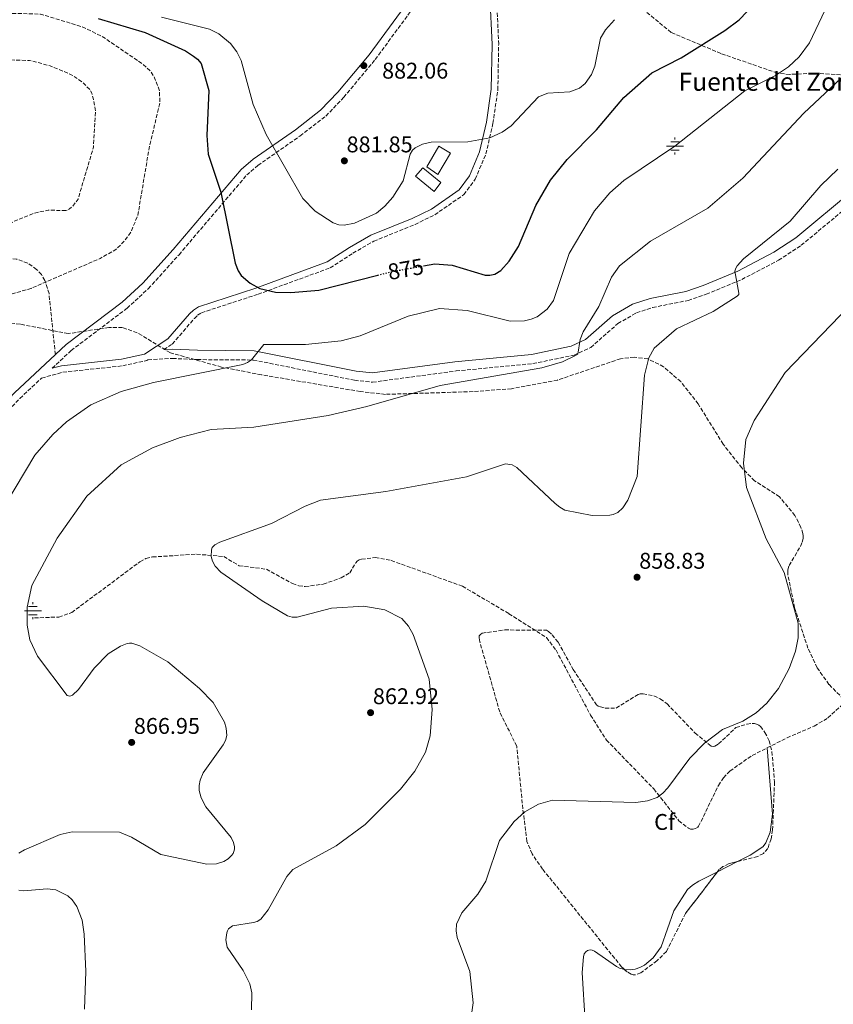
# Model space of a CAD drawing. Units: metres. Extents: x 566404 to 569832, y 4740319 to 4742666.
# Drawn here: x 568296 to 568655, y 4741314 to 4741748 of the extents above; entities that cross this region are included whole.
import ezdxf
from ezdxf.enums import TextEntityAlignment as Align

# ---------------------------------------------------------------- set-up
doc = ezdxf.new("R2010")
doc.units = ezdxf.units.M
doc.header["$MEASUREMENT"] = 0
doc.linetypes.add('DGN Style 3', pattern=[2.435891, 1.739922, -0.695969])
doc.linetypes.add('DGN Style 5', pattern=[1.217945, 0.521977, -0.695969])
for name, color, linetype, lineweight in [('Abrevadero recinto', 4, 'Continuous', 0), ('Balsa-alberca', 142, 'Continuous', 0), ('Camino', 7, 'DGN Style 3', 0), ('Caseta-cabaña', 1, 'Continuous', 0), ('Cota de curva de nivel directora', 7, 'Continuous', 0), ('Cota de punto acotado terreno', 7, 'Continuous', 0), ('Curva de nivel de depresión intermedia', 30, 'DGN Style 3', 0), ('Curva de nivel directora', 30, 'Continuous', 30), ('Curva de nivel directora no vista', 30, 'DGN Style 5', 30), ('Curva de nivel intermedia', 30, 'Continuous', 0), ('Etiqueta de zona arbolada', 92, 'Continuous', 0), ('Fuente-manantial-naciente', 7, 'Continuous', 0), ('Línea de cambio de uso (parcela vista)', 92, 'Continuous', 0), ('Margen derecho', 7, 'Continuous', 0), ('Punto acotado terreno (símbolo)', 7, 'Continuous', 0), ('Senda', 7, 'DGN Style 3', 0), ('Texto de Fuente', 4, 'Continuous', 0), ('Vaguada', 142, 'DGN Style 3', 13), ('Zona arbolada', 92, 'DGN Style 3', 0)]:
    doc.layers.add(name, color=color, linetype=linetype, lineweight=lineweight)
doc.styles.add('Style-Arial', font='arial.ttf')

# ---------------------------------------------------------------- blocks, each defined once
blk = doc.blocks.new('5NACIE')
at = {"layer": 'Abrevadero recinto', "color": 4, "linetype": 'Continuous', "lineweight": 0, "flags": 128}
for points in [[(-0.375, 0), (0.375, 0)], [(-0.1875, 0.1875), (0.1875, 0.1875)], [(0, 0.2812), (0, 0.375)], [(-0.1875, -0.1875), (0.1875, -0.1875)], [(0, -0.2812), (0, -0.375)]]:
    blk.add_lwpolyline(points, dxfattribs=at)
blk = doc.blocks.new('5PATER')
at = {"layer": 'Balsa-alberca', "linetype": 'Continuous', "lineweight": 0}
h = blk.add_hatch(color=51, dxfattribs=at)
edge = h.paths.add_edge_path()
edge.add_ellipse((0, 0), major_axis=(-0.11, -0.111), ratio=0.999422, start_angle=0, end_angle=360)

msp = doc.modelspace()

# ---------------------------------------------------------------- linework, layer by layer
at = {"layer": 'Camino', "color": 7, "linetype": 'DGN Style 3', "lineweight": 0}
for points in [[(568310.75, 4741594.38, 873.64), (568319.13, 4741602.18, 872.62), (568343.77, 4741620.84, 871.85), (568353.15, 4741629.49, 871.55), (568366.68, 4741644.49, 872.29), (568396.58, 4741679.65, 876.18), (568401.46, 4741683.86, 877.21), (568420.03, 4741696.83, 881.59), (568431.44, 4741705.65, 882.22), (568439.34, 4741713.9, 882.18), (568453.2, 4741730.57, 882.25), (568484.96, 4741773.72, 882.12), (568495.17, 4741778.88, 882.21), (568497.46, 4741780.56, 882.23), (568499.81, 4741783.24, 882.25), (568500.83, 4741785.27, 882.22)], [(568359.93, 4741602.62, 872.05), (568363.71, 4741605.08, 872.64), (568373.45, 4741616.35, 873.04), (568374.88, 4741617.78, 873.09), (568376.54, 4741618.88, 873.15), (568401.53, 4741627.03, 873.87), (568433.34, 4741638.68, 877.4), (568443.36, 4741645.18, 878.67), (568452.61, 4741650.43, 878.49), (568470.76, 4741657.81, 878.01), (568479.46, 4741662.08, 878.59), (568492.35, 4741670.99, 878.92), (568497.35, 4741677.81, 879.19), (568502.01, 4741688.9, 879.97), (568505.1, 4741702.35, 880.31), (568507.29, 4741717.2, 880.37), (568507.65, 4741737.29, 880.4), (568506.66, 4741759.03, 880.49), (568503.7, 4741785.95, 881.92)], [(568267.99, 4741550.88, 875.34), (568296.5, 4741581.1, 873.64), (568306.1, 4741590.05, 872.95), (568315.44, 4741592.64, 872.35), (568341.84, 4741595.46, 871.97), (568352.55, 4741597.84, 872.05), (568353, 4741598.13, 871.62), (568363.81, 4741598.72, 872.06), (568374.75, 4741598.2, 870.7), (568399.46, 4741598.02, 869.12), (568444.1, 4741589.1, 866.91), (568452.07, 4741588.24, 866.74), (568488.85, 4741593.19, 865.26), (568522.74, 4741596.43, 865.2), (568540.87, 4741600.2, 864.18), (568548.24, 4741603.51, 863.63), (568560.23, 4741614.11, 862.7), (568568.42, 4741618.84, 862.16), (568575.53, 4741621.18, 861.7), (568591.2, 4741624.32, 860.57), (568599.21, 4741627.02, 860.03), (568614.87, 4741633.55, 859.16), (568631.11, 4741642.03, 858.84), (568641.09, 4741648.65, 858.78), (568666.71, 4741669.91, 858.19)]]:
    msp.add_polyline3d(points, dxfattribs=at)
at = {"layer": 'Caseta-cabaña', "color": 1, "linetype": 'Continuous', "lineweight": 0}
for points in [[(568486.34, 4741689.24, 879.96), (568480.83, 4741679.87, 879.36), (568475.98, 4741683.23, 879.98), (568481.2, 4741692.36, 880)], [(568482.12, 4741676.38, 878.93), (568479.18, 4741672.33, 878.71), (568470.9, 4741679.17, 879.88), (568474.21, 4741682.81, 880)]]:
    msp.add_polyline3d(points, close=True, dxfattribs=at)
for points in [[(568481.2, 4741692.36, 880), (568475.98, 4741683.23, 879.98), (568480.83, 4741679.87, 879.36), (568486.34, 4741689.24, 879.96), (568481.2, 4741692.36, 880)], [(568479.18, 4741672.33, 878.71), (568470.9, 4741679.17, 879.88), (568474.21, 4741682.81, 880), (568482.12, 4741676.38, 878.93), (568479.18, 4741672.33, 878.71)]]:
    msp.add_polyline3d(points, dxfattribs=at)
at = {"layer": 'Curva de nivel de depresión intermedia', "color": 30, "linetype": 'DGN Style 3', "lineweight": 0, "flags": 128}
for points, elevation in [([(568289.88, 4741751.01), (568267.75, 4741748.77), (568243.55, 4741742.38), (568237.75, 4741739.93), (568226.28, 4741732.51), (568219.66, 4741729.39), (568205.2, 4741723.73), (568167.96, 4741711.7), (568163.18, 4741708.47), (568157.73, 4741703.32), (568148.28, 4741688.06), (568144.97, 4741679), (568141.97, 4741665.76), (568142.5, 4741656.77), (568148.14, 4741650.12), (568151.73, 4741647.19), (568155.81, 4741644.95), (568160.95, 4741643.4), (568164.83, 4741642.96), (568172.13, 4741643.58), (568183.23, 4741645.79), (568198.71, 4741645.72), (568211.71, 4741645.46), (568229.36, 4741639.53), (568260.38, 4741634.12), (568279.29, 4741627.84), (568287.14, 4741626.73), (568293.09, 4741627.22), (568301.47, 4741629.64), (568331.95, 4741642.85), (568338.88, 4741646.83), (568342.8, 4741650.69), (568345.48, 4741654.56), (568348.52, 4741661.85), (568353.68, 4741692.44), (568358.3, 4741711.64), (568357.99, 4741717.14), (568355.74, 4741722.95), (568353.86, 4741725.77), (568350.32, 4741728.84), (568332.75, 4741740.77), (568323.96, 4741744.98), (568305.65, 4741750.61), (568289.88, 4741751.01)], 870), ([(568316.76, 4741663.91), (568309.04, 4741664.16), (568302.75, 4741662.76), (568293.96, 4741659.23), (568284.02, 4741653.5), (568277.54, 4741650.77), (568272.75, 4741650.06), (568261.92, 4741650.13), (568255.18, 4741651.04), (568234.74, 4741656.25), (568218.26, 4741658), (568212.99, 4741659.88), (568211.24, 4741660.96), (568209.1, 4741663.03), (568203.92, 4741671.29), (568201.07, 4741680.72), (568197.82, 4741684.12), (568196.91, 4741684.72), (568195.86, 4741685.12), (568192, 4741685.26), (568188.94, 4741684.42), (568181.44, 4741679.09), (568177.47, 4741677.99), (568167.65, 4741678.16), (568164.33, 4741678.75), (568162.22, 4741679.58), (568159.44, 4741681.49), (568157.13, 4741683.92), (568155.8, 4741686.55), (568155.8, 4741688.24), (568156.43, 4741689.87), (568158.38, 4741692.26), (568165.69, 4741697.43), (568170.24, 4741699.4), (568208.41, 4741708), (568222.94, 4741713.53), (568227.51, 4741714.55), (568231.84, 4741719.04), (568248.77, 4741726.9), (568256.44, 4741729.09), (568263.59, 4741729.98), (568280.07, 4741730.65), (568300.77, 4741730.17), (568309.9, 4741727.79), (568319.18, 4741723.89), (568324.11, 4741720.63), (568327.2, 4741717.48), (568328.17, 4741715.66), (568328.82, 4741713.59), (568329.82, 4741707.76), (568328.96, 4741691.98), (568322.17, 4741669), (568319.89, 4741665.93), (568318.4, 4741664.69), (568316.76, 4741663.91)], 865)]:
    msp.add_lwpolyline(points, dxfattribs=dict(at, elevation=elevation))
at = {"layer": 'Curva de nivel directora', "color": 30, "linetype": 'Continuous', "lineweight": 30, "elevation": 875, "flags": 128}
for points in [[(568474.52, 4741639.54), (568479.42, 4741640.42), (568487.19, 4741639.92), (568501.68, 4741635.43), (568503.78, 4741635.44), (568505.89, 4741635.9), (568508.59, 4741637.46), (568512.26, 4741641.62), (568516.37, 4741648.14), (568523.99, 4741666.2), (568530.49, 4741677.35), (568537.82, 4741686.51), (568550.77, 4741699.62), (568562.85, 4741713.77), (568575.12, 4741724.74), (568588.1, 4741731.28), (568607.43, 4741743.34), (568613.67, 4741748.14), (568624.61, 4741759.55), (568629.4, 4741768.61), (568644.77, 4741810.08), (568656.56, 4741838.91)], [(568330.96, 4741748.63), (568351.77, 4741742.46), (568369.6, 4741734.36), (568373.1, 4741732.11), (568374.87, 4741730.67), (568376.42, 4741728.88), (568379.85, 4741716.84), (568378.88, 4741697.11), (568379.56, 4741688.86), (568385.17, 4741672.07), (568391.48, 4741640.76), (568392.74, 4741637.41), (568394.12, 4741635.37), (568398.02, 4741631.88), (568402.33, 4741629.57), (568409.22, 4741627.98), (568416.01, 4741627.74), (568428.28, 4741628.87), (568454.33, 4741635.49)]]:
    msp.add_lwpolyline(points, dxfattribs=at)
at = {"layer": 'Curva de nivel directora no vista', "color": 30, "linetype": 'DGN Style 5', "lineweight": 30, "elevation": 875, "flags": 128}
msp.add_lwpolyline([(568454.33, 4741635.49), (568459.97, 4741636.93), (568474.52, 4741639.54)], dxfattribs=at)
at = {"layer": 'Curva de nivel intermedia', "color": 30, "linetype": 'Continuous', "lineweight": 0, "flags": 128}
for points, elevation in [([(568585.38, 4741692.41), (568616.21, 4741716.7), (568629.69, 4741723.55), (568635.4, 4741727.3), (568640.21, 4741731.75), (568644.69, 4741737.87), (568652.89, 4741755.29), (568661.22, 4741776.85)], 870), ([(568358.95, 4741749.26), (568380.15, 4741743.98), (568384.29, 4741741.87), (568389.32, 4741737.66), (568392.14, 4741733.97), (568394.05, 4741730.17), (568399.4, 4741710.68), (568405.06, 4741697.47), (568421.33, 4741669.31), (568426.74, 4741663.71), (568434.71, 4741658.5), (568437.13, 4741657.7), (568439.52, 4741657.53), (568444.12, 4741658.42), (568453.74, 4741662.86), (568457.45, 4741665.91), (568460.9, 4741669.9), (568465.55, 4741677.1), (568468.63, 4741688.79), (568469.68, 4741690.52), (568470.84, 4741691.66), (568474.05, 4741693.26), (568477.89, 4741694.15), (568494.03, 4741694.25), (568503.73, 4741696.08), (568509.16, 4741698.55), (568513.13, 4741701.36), (568525.22, 4741714.13), (568529.33, 4741715.77), (568539.01, 4741716.3), (568543.35, 4741717.92), (568545.84, 4741719.96), (568548.62, 4741723.9), (568550.08, 4741727.57), (568552.59, 4741739.93), (568554.72, 4741743.71), (568558.74, 4741748.15)], 880), ([(568335.48, 4741468.5), (568329.27, 4741462.14), (568322.35, 4741452.67), (568319.67, 4741450.21), (568318.53, 4741449.78), (568317.35, 4741450.07), (568304.3, 4741467.47), (568300.94, 4741474.65), (568299.72, 4741481.06), (568299.71, 4741489.01), (568301.79, 4741498.57), (568312.96, 4741519.38), (568326.06, 4741537.99), (568341.14, 4741551.73), (568354.97, 4741559.33), (568367.26, 4741563.85), (568380.82, 4741567.36), (568399.72, 4741568.4), (568432.39, 4741573.5), (568449.46, 4741577.45), (568481.86, 4741586.73), (568526.66, 4741594.65), (568535.82, 4741597.19), (568541.58, 4741599.95), (568542.49, 4741600.67), (568543.56, 4741607.14), (568544.92, 4741610.44), (568551.87, 4741621.7), (568557.43, 4741634.5), (568560.96, 4741639.61), (568574.53, 4741650.48), (568599.82, 4741665.06), (568615.33, 4741678.21), (568642.28, 4741706.86), (568661.04, 4741724.58)], 865), ([(568285.56, 4741526.96), (568303.09, 4741556.12), (568311.1, 4741565.21), (568317.13, 4741570.7), (568327.78, 4741578.3), (568341.23, 4741584.21), (568355.42, 4741588.16), (568394.81, 4741596.03), (568396.83, 4741596.91), (568398.58, 4741598.08), (568404.09, 4741604.85), (568422.45, 4741604.92), (568438.18, 4741606.42), (568446.5, 4741608.75), (568467.69, 4741617.4), (568481.55, 4741620.71), (568493.72, 4741619.82), (568512.78, 4741615.13), (568519.08, 4741615.36), (568521.98, 4741615.99), (568524.65, 4741617.07), (568529, 4741620.41), (568531.83, 4741624.27), (568538.76, 4741644.95), (568549.87, 4741663.87), (568556.6, 4741671.8), (568562.91, 4741677.28), (568585.38, 4741692.41)], 870), ([(568556.63, 4741529.55), (568558.16, 4741529.87), (568560.2, 4741530.84), (568562.44, 4741532.87), (568564.61, 4741536.16), (568568.77, 4741546.66), (568571.95, 4741591.32), (568573.85, 4741599.02), (568576.28, 4741603.21), (568586.02, 4741611.76), (568602.18, 4741619.48), (568612.89, 4741626.24), (568613.59, 4741626.95), (568613.62, 4741627.5), (568611.81, 4741637.28), (568612.16, 4741638.5), (568612.89, 4741639.53), (568615.59, 4741642.64), (568636.25, 4741659.27), (568649.77, 4741674.98), (568657.27, 4741682.16)], 860), ([(568678.39, 4741638.58), (568633.92, 4741592.53), (568620.36, 4741571.4), (568616.6, 4741562.93), (568615.59, 4741552.46), (568616.92, 4741541.75), (568625.65, 4741519.18), (568633.56, 4741504.26), (568639.71, 4741481.96), (568639.69, 4741475.47), (568638.5, 4741469.61), (568635.73, 4741461.97), (568631.05, 4741453.16), (568625.97, 4741446.73), (568621.24, 4741442.38), (568615.3, 4741438.77), (568606.3, 4741435.09), (568598.47, 4741429.06), (568591.94, 4741422.39), (568582.27, 4741409.3), (568580.07, 4741406.97), (568577.58, 4741405.1), (568573.3, 4741403.56), (568568.17, 4741402.85), (568531.31, 4741403.84), (568525.17, 4741402.08), (568519.14, 4741398.71), (568514.42, 4741394.47), (568507.97, 4741386.06), (568501.92, 4741368.22)], 855), ([(568398.68, 4741311.37), (568398.73, 4741318.96), (568397.95, 4741322.93), (568394.91, 4741328.82), (568387.98, 4741339.04), (568387.39, 4741342.26), (568387.82, 4741345.42), (568388.09, 4741346.3), (568388.55, 4741347.18), (568390.27, 4741348.44), (568399.57, 4741349.89), (568401.21, 4741350.42), (568402.72, 4741351.35), (568406, 4741355.51), (568414.24, 4741370.19), (568416.9, 4741373.27), (568435.99, 4741383.73), (568448.74, 4741393.12), (568464.28, 4741408.76), (568470.72, 4741416.61), (568475.42, 4741425.03), (568477.46, 4741432.25), (568478.37, 4741443.93), (568477.03, 4741457.3), (568469.88, 4741476.89), (568467.85, 4741480.58), (568464.98, 4741483.95), (568457.42, 4741487.87), (568448.22, 4741489.52), (568433.88, 4741488.52), (568418.76, 4741484.54), (568416.61, 4741484.65), (568414.59, 4741485.24), (568403.28, 4741491.86), (568385.05, 4741504.46), (568382.69, 4741507.03), (568381.47, 4741509.26), (568380.82, 4741511.39), (568380.97, 4741514.35), (568381.35, 4741515.27), (568382.44, 4741516.5), (568384.62, 4741517.68), (568407.42, 4741525.94), (568422.3, 4741533.58), (568429.04, 4741536.18), (568457.86, 4741540.03), (568493.42, 4741546.54), (568510.68, 4741552.19), (568513.66, 4741551.74), (568515.65, 4741550.62), (568532.61, 4741534.74), (568534.59, 4741533.1), (568536.82, 4741531.84), (568548.84, 4741529.41), (568556.63, 4741529.55)], 860), ([(568296.1, 4741380.44), (568298.56, 4741381.96), (568314.26, 4741388.73), (568319.63, 4741389.95), (568340.47, 4741389.7), (568345.69, 4741387.63), (568358.69, 4741379.93), (568379.01, 4741375.65), (568383.24, 4741375.77), (568386.47, 4741376.81), (568388.31, 4741378), (568389.87, 4741379.5), (568390.49, 4741380.35), (568390.91, 4741381.27), (568391.14, 4741382.23), (568391.16, 4741383.26), (568390.71, 4741385.28), (568389.74, 4741387.35), (568378.54, 4741400.88), (568376.42, 4741404.94), (568375.52, 4741408.17), (568375.59, 4741410.4), (568376.04, 4741412.63), (568377.34, 4741415.92), (568386.22, 4741428.22), (568387.24, 4741430.2), (568387.8, 4741432.43), (568387.5, 4741435.71), (568386.68, 4741438.26), (568381.69, 4741446.92), (568375.72, 4741453.14), (568361.76, 4741464.87), (568349.41, 4741471.97), (568345.92, 4741473.13), (568344.89, 4741473.11), (568343.87, 4741472.93), (568340.82, 4741471.82), (568335.48, 4741468.5)], 865), ([(568501.92, 4741368.22), (568498.41, 4741362.45), (568491.4, 4741354.18), (568489.11, 4741349.25), (568488.85, 4741346.27), (568489.4, 4741343.28), (568494.89, 4741328.34), (568496.44, 4741314.45), (568495.44, 4741307.32)], 855), ([(568324.96, 4741311.65), (568325.59, 4741328.26), (568324.87, 4741344.76), (568323.92, 4741351.01), (568321.65, 4741356.92), (568319.61, 4741359.94), (568317.7, 4741361.72), (568312.37, 4741364.37), (568308.49, 4741364.8), (568298.28, 4741363.82), (568295.99, 4741364.15)], 865)]:
    msp.add_lwpolyline(points, dxfattribs=dict(at, elevation=elevation))
at = {"layer": 'Línea de cambio de uso (parcela vista)', "color": 92, "linetype": 'Continuous', "lineweight": 0, "extrusion": (-0.00141, -0.000718304, 0.999999), "elevation": -3352.25, "flags": 128}
msp.add_lwpolyline([(568604.8, 4741371.13), (568613.64, 4741375.63)], dxfattribs=at)
at = {"layer": 'Línea de cambio de uso (parcela vista)', "color": 92, "linetype": 'Continuous', "lineweight": 0}
for points in [[(568613, 4741376.82, 855.45), (568618.54, 4741379.64, 855.46), (568622.82, 4741382.37, 855.46), (568624.24, 4741383.48, 855.46), (568625.53, 4741385.05, 855.44), (568627.38, 4741389.81, 855.37), (568628.38, 4741397.71, 855.41), (568626.09, 4741426.97, 854.31)], [(568563.06, 4741329.25, 854.74), (568565.8, 4741329.08, 854.78), (568567.91, 4741329.4, 854.8), (568569.96, 4741330.07, 854.83), (568571.89, 4741331.07, 854.85), (568575.74, 4741334.41, 854.91), (568579.25, 4741339.2, 854.99), (568584.82, 4741355.07, 855.44), (568590.88, 4741364.43, 855.43), (568593.12, 4741366.42, 855.42), (568595.98, 4741368.15, 855.42), (568604.16, 4741372.32, 855.43)], [(568545.73, 4741306.13, 853.62), (568544.46, 4741327.81, 854.17), (568545.04, 4741334.8, 854.02), (568545.42, 4741336.05, 854), (568546.02, 4741336.96, 853.97), (568546.79, 4741337.59, 853.96), (568547.96, 4741337.83, 853.96), (568548.9, 4741337.69, 853.98), (568549.87, 4741337.34, 854.01), (568559.65, 4741330.54, 854.68), (568560.92, 4741329.85, 854.72), (568562.75, 4741329.27, 854.74), (568563.06, 4741329.25, 854.74)]]:
    msp.add_polyline3d(points, dxfattribs=at)
at = {"layer": 'Margen derecho', "color": 7, "linetype": 'Continuous', "lineweight": 0}
for points in [[(568500.83, 4741785.27, 882.22), (568503.74, 4741758.8, 880.49), (568504.72, 4741737.25, 880.4), (568504.37, 4741717.44, 880.37), (568502.22, 4741702.89, 880.31), (568499.22, 4741689.8, 879.97), (568494.79, 4741679.26, 879.19), (568490.28, 4741673.12, 878.92), (568477.98, 4741664.61, 878.59), (568469.56, 4741660.48, 878.01), (568451.33, 4741653.07, 878.49), (568441.84, 4741647.69, 878.67), (568432.02, 4741641.32, 877.4), (568400.57, 4741629.79, 873.87), (568375.25, 4741621.54, 873.15), (568373.02, 4741620.05, 873.09), (568371.31, 4741618.35, 873.04), (568361.77, 4741607.3, 872.64), (568351.4, 4741600.58, 872.05), (568341.36, 4741598.35, 871.97), (568314.89, 4741595.53, 872.35), (568310.75, 4741594.38, 873.64)], [(568482.35, 4741775.99, 882.12), (568450.48, 4741732.7, 882.25), (568436.76, 4741716.2, 882.18), (568429.13, 4741708.23, 882.22), (568417.99, 4741699.61, 881.59), (568399.34, 4741686.59, 877.21), (568394.13, 4741682.09, 876.18), (568364.09, 4741646.77, 872.29), (568350.69, 4741631.92, 871.55), (568341.55, 4741623.49, 871.85), (568316.91, 4741604.83, 872.62), (568312.15, 4741600.4, 872.83)], [(568711.86, 4741699.24, 856.64), (568703.93, 4741695.23, 856.17), (568689.4, 4741689.73, 856.8), (568680.7, 4741685.25, 857.26), (568664.18, 4741673.16, 858.19), (568638.63, 4741651.96, 858.78), (568629.01, 4741645.58, 858.84), (568613.12, 4741637.28, 859.16), (568597.76, 4741630.87, 860.03), (568590.14, 4741628.3, 860.57), (568574.48, 4741625.17, 861.7), (568566.73, 4741622.61, 862.16), (568557.81, 4741617.46, 862.7), (568545.98, 4741607.01, 863.63), (568539.59, 4741604.14, 864.18), (568522.12, 4741600.51, 865.2), (568488.38, 4741597.28, 865.26), (568452.01, 4741592.38, 866.74), (568444.73, 4741593.17, 866.91), (568399.88, 4741602.13, 869.12), (568374.86, 4741602.32, 870.7), (568363.79, 4741602.83, 872.06), (568359.93, 4741602.62, 872.05)], [(568312.15, 4741600.4, 872.83), (568294.06, 4741583.55, 873.64), (568265.65, 4741553.44, 875.34), (568247.36, 4741539.09, 876.11), (568245.07, 4741535.8, 876.14), (568243.06, 4741531.14, 876.16), (568212.67, 4741445.22, 876.89), (568211.74, 4741443.73, 876.85), (568210.77, 4741443.19, 876.96), (568210.64, 4741443.28, 876.98), (568209.6, 4741446.09, 877.06), (568204.65, 4741453.82, 878.18)]]:
    msp.add_polyline3d(points, dxfattribs=at)
at = {"layer": 'Senda', "color": 7, "linetype": 'DGN Style 3', "lineweight": 0}
for points in [[(568711.86, 4741699.24, 856.64), (568700.64, 4741709.27, 859.07), (568687.86, 4741718.24, 861.77), (568681.29, 4741721.89, 862.6), (568675.42, 4741722.88, 863.28), (568646.03, 4741724.52, 868.11), (568636.04, 4741723.99, 868.6), (568630.62, 4741724.57, 869.25), (568605.63, 4741733.22, 873.68), (568583.73, 4741742.53, 876.87), (568570.21, 4741753.62, 879.6), (568558.59, 4741761.71, 881.55), (568542.92, 4741767.27, 881.78), (568530.29, 4741773.33, 882.4), (568507.04, 4741783.95, 883.71), (568503.7, 4741785.95, 881.92)], [(568312.15, 4741600.4, 872.83), (568309.35, 4741627.32, 870.46), (568307.53, 4741633.07, 869.43), (568305.99, 4741635.68, 868.97), (568303.89, 4741638.02, 868.62), (568299.95, 4741640.73, 868.3), (568295.16, 4741642.5, 867.97), (568272.14, 4741643.92, 866.57), (568256.61, 4741648.3, 865.61), (568247.26, 4741651.89, 865.03), (568239.95, 4741656.1, 864.62), (568233, 4741661.94, 864.42), (568228.54, 4741667.27, 863.92), (568222.2, 4741676.73, 862.3)]]:
    msp.add_polyline3d(points, dxfattribs=at)
at = {"layer": 'Vaguada', "color": 142, "linetype": 'DGN Style 3', "lineweight": 13}
msp.add_polyline3d([(568302.91, 4741484.28, 864.74), (568313.68, 4741484.65, 863.85), (568319.39, 4741486.68, 863.54), (568349.46, 4741509.03, 861.87), (568352.1, 4741510.41, 861.67), (568355, 4741511.17, 861.44), (568374.43, 4741512.37, 860.39), (568386.46, 4741511.37, 860.34), (568393.2, 4741507.26, 860.01), (568405.19, 4741505.77, 859.81), (568416.75, 4741499.38, 859.03), (568419.5, 4741498.43, 858.88), (568422.3, 4741498.11, 858.79), (568430.31, 4741499.16, 858.59), (568438.12, 4741501.92, 858.48), (568441.95, 4741504.12, 858.38), (568444.64, 4741508.6, 858.07), (568445.3, 4741509.31, 858.01), (568446.12, 4741509.82, 857.97), (568447.19, 4741510.17, 857.93), (568453.22, 4741510.88, 857.73), (568460.23, 4741509.6, 857.51), (568491.72, 4741498.23, 856.86), (568512.18, 4741486.13, 856.07), (568528.77, 4741475.6, 856.21), (568532.96, 4741470.06, 855.85), (568548.18, 4741441.38, 855.22), (568555.18, 4741430.42, 855.13), (568576.06, 4741408.83, 854.94), (568587.11, 4741394.8, 854.61), (568591.32, 4741391.46, 854.68), (568592.27, 4741391.11, 854.7), (568593.38, 4741391.08, 854.74), (568594.48, 4741391.34, 854.77), (568595.41, 4741391.9, 854.79), (568595.81, 4741392.35, 854.8), (568604.55, 4741410.41, 854.37), (568606.77, 4741413.76, 854.24), (568609.57, 4741416.74, 854.12), (568619.45, 4741423.59, 853.71), (568634.8, 4741431.4, 853.2), (568646.81, 4741436.53, 853.08), (568652.79, 4741440.13, 853.01), (568666.55, 4741452.65, 852.74)], dxfattribs=at)
at = {"layer": 'Zona arbolada', "color": 92, "linetype": 'DGN Style 3', "lineweight": 0}
for points in [[(568348.25, 4741610.05, 871.83), (568341.71, 4741612.31, 872.22), (568335.75, 4741612.36, 872.27), (568317.81, 4741609.66, 871.68), (568296.67, 4741613.86, 871.4), (568289.74, 4741614.53, 871.26), (568253.26, 4741610.35, 874.17), (568217.28, 4741620.89, 875.94), (568194.83, 4741626.09, 877.1), (568183.43, 4741621.49, 878.87), (568169.46, 4741611.18, 879.36), (568142.93, 4741579.36, 880.39), (568144.68, 4741508, 878.72), (568145.25, 4741472.66, 879.05), (568146.13, 4741407.67, 878.19), (568139.44, 4741375.62, 879.84), (568116.53, 4741356.87, 881.71), (568109.83, 4741353.36, 882.39), (568092.46, 4741341.66, 882.53), (568079.04, 4741334.67, 883.6), (568044.68, 4741336.46, 887.15), (567974.42, 4741358.42, 891.99), (567967.31, 4741360.29, 891.96)], [(568666.58, 4741441.45, 853.67), (568653.3, 4741454.94, 853.3), (568648.08, 4741462.28, 853.27), (568644.01, 4741470.9, 853.59), (568638.15, 4741488.8, 854.49), (568635.13, 4741503.55, 855.26), (568635.19, 4741505.46, 855.33), (568635.74, 4741507.36, 855.38), (568640.69, 4741515.79, 855.43), (568641.51, 4741517.65, 855.43), (568641.93, 4741519.51, 855.45), (568641.94, 4741520.43, 855.46), (568641.78, 4741521.45, 855.49), (568640.93, 4741524.2, 855.59), (568638.3, 4741529.49, 855.94), (568631.42, 4741537.73, 856.42), (568620.5, 4741544.73, 855.24), (568614.86, 4741550.49, 855.62), (568606.66, 4741560.88, 856.58), (568595.64, 4741578.68, 858.15), (568587.97, 4741588.5, 859.25), (568580.38, 4741595.05, 860.14), (568573.47, 4741598.51, 860.71), (568567.41, 4741599.27, 861.16), (568561.42, 4741598.6, 861.61), (568533.63, 4741589.19, 863.94), (568513.3, 4741585.37, 864.8), (568496.37, 4741584.07, 865.32), (568457.76, 4741582.89, 866.38), (568446.64, 4741584.12, 866.66), (568403.04, 4741591.5, 867.23), (568385.46, 4741594.93, 868.43), (568362.87, 4741601.21, 870.32), (568348.25, 4741610.05, 871.83), (568341.71, 4741612.31, 872.22), (568335.75, 4741612.36, 872.27), (568317.81, 4741609.66, 871.68), (568296.67, 4741613.86, 871.4), (568289.74, 4741614.53, 871.26)], [(568666.58, 4741441.45, 853.67), (568653.3, 4741454.94, 853.3), (568648.08, 4741462.28, 853.27), (568644.01, 4741470.9, 853.59), (568638.15, 4741488.8, 854.49), (568635.13, 4741503.55, 855.26), (568635.19, 4741505.46, 855.33), (568635.74, 4741507.36, 855.38), (568640.69, 4741515.79, 855.43), (568641.51, 4741517.65, 855.43), (568641.93, 4741519.51, 855.45), (568641.94, 4741520.43, 855.46), (568641.78, 4741521.45, 855.49), (568640.93, 4741524.2, 855.59), (568638.3, 4741529.49, 855.94), (568631.42, 4741537.73, 856.42), (568620.5, 4741544.73, 855.24), (568614.86, 4741550.49, 855.62), (568606.66, 4741560.88, 856.58), (568595.64, 4741578.68, 858.15), (568587.97, 4741588.5, 859.25), (568580.38, 4741595.05, 860.14), (568573.47, 4741598.51, 860.71), (568567.41, 4741599.27, 861.16), (568561.42, 4741598.6, 861.61), (568533.63, 4741589.19, 863.94), (568513.3, 4741585.37, 864.8), (568496.37, 4741584.07, 865.32), (568457.76, 4741582.89, 866.38), (568446.64, 4741584.12, 866.66), (568403.04, 4741591.5, 867.23), (568385.46, 4741594.93, 868.43), (568362.87, 4741601.21, 870.32), (568348.25, 4741610.05, 871.83)], [(568563.06, 4741329.25, 853.94), (568561.87, 4741330.31, 853.89), (568527.02, 4741373.45, 854.6), (568522.39, 4741380.16, 854.67), (568520.12, 4741385.72, 854.71), (568518.29, 4741400.09, 856.08), (568515.61, 4741427.71, 856.52), (568508.1, 4741442.78, 856.85), (568499.35, 4741473.72, 857.13), (568499.03, 4741475.44, 857.14), (568499.11, 4741476.3, 857.13), (568499.57, 4741476.99, 857.1), (568500.34, 4741477.52, 857.06), (568510.35, 4741478.98, 856.74), (568528.75, 4741478.8, 856.85), (568529.66, 4741478.32, 856.85), (568531.25, 4741476.84, 856.83), (568533.87, 4741473.51, 856.71), (568540.5, 4741461.53, 856.15), (568550.74, 4741445.98, 855.86), (568551.57, 4741445.41, 855.84), (568552.52, 4741444.99, 855.82), (568554.62, 4741444.51, 855.78), (568559.39, 4741444.52, 855.71), (568569.18, 4741450.52, 856.46), (568570.08, 4741450.76, 856.49), (568571.3, 4741450.83, 856.5), (568576.05, 4741449.84, 856.3), (568578.9, 4741448.58, 856.14), (568581.89, 4741446.37, 856.05), (568594.31, 4741433.49, 855.75), (568601.39, 4741427.65, 855.45), (568602.17, 4741427.55, 855.42), (568602.97, 4741427.71, 855.39), (568604.61, 4741428.66, 855.33), (568612.29, 4741435.91, 855.08), (568617.18, 4741437.46, 855), (568619.36, 4741437.77, 855.01), (568620.42, 4741437.71, 855.01), (568621.41, 4741437.47, 855.01), (568622.32, 4741437.01, 855), (568623.06, 4741436.36, 854.99), (568625.05, 4741433.77, 854.88), (568626.88, 4741430.12, 854.63), (568628.17, 4741425.34, 854.3), (568629.28, 4741411.92, 854.42), (568628.46, 4741390.79, 854.55), (568627.81, 4741386.85, 854.56), (568626.29, 4741382.56, 854.58), (568624.4, 4741380.43, 854.59), (568621.86, 4741379.02, 854.6), (568613, 4741376.82, 854.61)], [(568613, 4741376.82, 854.61), (568609.22, 4741375.88, 854.61), (568606.47, 4741374.56, 854.62), (568604.94, 4741373.33, 854.62), (568604.16, 4741372.32, 854.61)], [(568604.16, 4741372.32, 854.61), (568590.06, 4741353.94, 854.37), (568581.61, 4741337.14, 854.39), (568577.41, 4741332.96, 854.52), (568570.29, 4741327.71, 854.35), (568567.89, 4741326.83, 854.16), (568567.02, 4741326.87, 854.12), (568566.14, 4741327.12, 854.07), (568564.36, 4741328.1, 853.99), (568563.06, 4741329.25, 853.94)]]:
    msp.add_polyline3d(points, dxfattribs=at)
msp.add_polyline3d([(568552.52, 4741444.99, 855.82), (568554.62, 4741444.51, 855.78), (568559.39, 4741444.52, 855.71), (568569.18, 4741450.52, 856.46), (568570.08, 4741450.76, 856.49), (568571.3, 4741450.83, 856.5), (568576.05, 4741449.84, 856.3), (568578.9, 4741448.58, 856.14), (568581.89, 4741446.37, 856.05), (568594.31, 4741433.49, 855.75), (568601.39, 4741427.65, 855.45), (568602.17, 4741427.55, 855.42), (568602.97, 4741427.71, 855.39), (568604.61, 4741428.66, 855.33), (568612.29, 4741435.91, 855.08), (568617.18, 4741437.46, 855), (568619.36, 4741437.77, 855.01), (568620.42, 4741437.71, 855.01), (568621.41, 4741437.47, 855.01), (568622.32, 4741437.01, 855), (568623.06, 4741436.36, 854.99), (568625.05, 4741433.77, 854.88), (568626.88, 4741430.12, 854.63), (568628.17, 4741425.34, 854.3), (568629.28, 4741411.92, 854.42), (568628.46, 4741390.79, 854.55), (568627.81, 4741386.85, 854.56), (568626.29, 4741382.56, 854.58), (568624.4, 4741380.43, 854.59), (568621.86, 4741379.02, 854.6), (568609.22, 4741375.88, 854.61), (568606.47, 4741374.56, 854.62), (568604.94, 4741373.33, 854.62), (568590.06, 4741353.94, 854.37), (568581.61, 4741337.14, 854.39), (568577.41, 4741332.96, 854.52), (568570.29, 4741327.71, 854.35), (568567.89, 4741326.83, 854.16), (568567.02, 4741326.87, 854.12), (568566.14, 4741327.12, 854.07), (568564.36, 4741328.1, 853.99), (568561.87, 4741330.31, 853.89), (568527.02, 4741373.45, 854.6), (568522.39, 4741380.16, 854.67), (568520.12, 4741385.72, 854.71), (568518.29, 4741400.09, 856.08), (568515.61, 4741427.71, 856.52), (568508.1, 4741442.78, 856.85), (568499.35, 4741473.72, 857.13), (568499.03, 4741475.44, 857.14), (568499.11, 4741476.3, 857.13), (568499.57, 4741476.99, 857.1), (568500.34, 4741477.52, 857.06), (568510.35, 4741478.98, 856.74), (568528.75, 4741478.8, 856.85), (568529.66, 4741478.32, 856.85), (568531.25, 4741476.84, 856.83), (568533.87, 4741473.51, 856.71), (568540.5, 4741461.53, 856.15), (568550.74, 4741445.98, 855.86), (568551.57, 4741445.41, 855.84)], close=True, dxfattribs=at)

# ---------------------------------------------------------------- block references
at = {"layer": 'Fuente-manantial-naciente', "color": 7, "linetype": 'Continuous', "lineweight": 0, "xscale": 10, "yscale": 10, "zscale": 10}
for p in [(568585.38, 4741692.41, 870), (568302.25, 4741487.46, 864.79)]:
    msp.add_blockref('5NACIE', p, dxfattribs=at)
at = {"layer": 'Punto acotado terreno (símbolo)', "color": 7, "linetype": 'Continuous', "lineweight": 0, "xscale": 10, "yscale": 10, "zscale": 10}
for p in [(568448.16, 4741727.89, 882.06), (568439.6, 4741685.88, 881.85), (568568.67, 4741502.21, 858.83), (568451.15, 4741442.48, 862.92), (568345.8, 4741429.38, 866.95)]:
    msp.add_blockref('5PATER', p, dxfattribs=at)

# ---------------------------------------------------------------- texts
at = {"layer": 'Cota de curva de nivel directora', "color": 7, "linetype": 'Continuous', "lineweight": 0, "style": 'Style-Arial'}
msp.add_text('875', height=7, rotation=10.1695, dxfattribs=at).set_placement((568466.65, 4741638.13, 875), align=Align.MIDDLE_CENTER)
at = {"layer": 'Cota de punto acotado terreno', "color": 7, "linetype": 'Continuous', "lineweight": 0, "style": 'Style-Arial'}
for s, p in [('882.06', (568456.24, 4741722.15, 882.06)), ('881.85', (568440.56, 4741689.63, 881.85)), ('858.83', (568569.63, 4741505.96, 858.83)), ('862.92', (568452.18, 4741446.23, 862.92)), ('866.95', (568346.76, 4741433.13, 866.95))]:
    msp.add_text(s, height=7, dxfattribs=at).set_placement(p)
at = {"layer": 'Etiqueta de zona arbolada', "color": 92, "linetype": 'Continuous', "lineweight": 0, "style": 'Style-Arial'}
msp.add_text('Cf', height=7, dxfattribs=at).set_placement((568580.82, 4741394.27, 854.67), align=Align.MIDDLE_CENTER)
at = {"layer": 'Texto de Fuente', "color": 4, "linetype": 'Continuous', "lineweight": 0, "style": 'Style-Arial'}
msp.add_text('Fuente del Zorro', height=8, dxfattribs=at).set_placement((568586.94, 4741716.78, 873.15))

doc.saveas('drawing.dxf')
